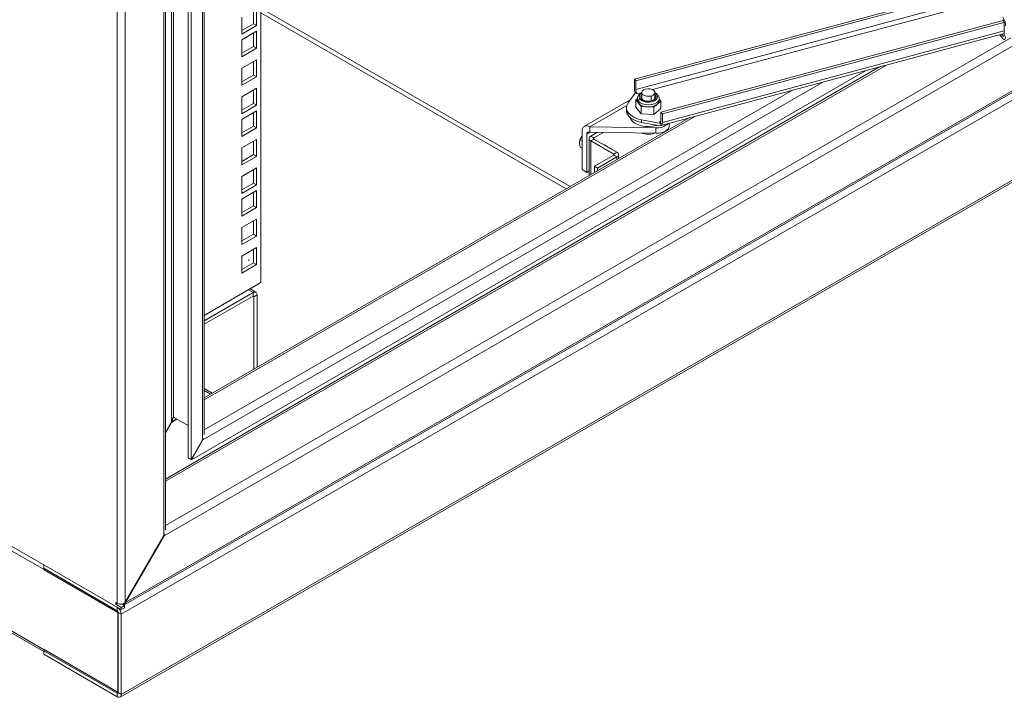
# Model space of a CAD drawing. Units: millimetres. Extents: x 63 to 8590, y 73 to 6123.
# Drawn here: x 7022 to 7471, y 4282 to 4591 of the extents above; entities that cross this region are included whole.
import ezdxf

# ---------------------------------------------------------------- set-up
doc = ezdxf.new("R2010")
doc.units = ezdxf.units.MM
doc.header["$LTSCALE"] = 5

msp = doc.modelspace()

# ---------------------------------------------------------------- linework, layer by layer
at = {"color": 7, "linetype": 'Continuous', "lineweight": 18}
for p, q in [((7131.77, 5111.57), (7131.77, 4471.37)), ((7087.51, 4356.07), (7087.51, 5107.16)), ((7088.27, 4358.49), (7088.27, 5106.87)), ((7091.04, 5105.12), (7091.04, 4407.92)), ((7091.89, 5102.99), (7091.89, 4410.04)), ((7098.54, 4391.51), (7098.54, 5100.79)), ((7099.95, 4390.69), (7099.95, 5099.98)), ((7105.19, 4399.75), (7105.19, 5096.95)), ((7105.95, 4402.17), (7105.95, 5096.66)), ((7069.3, 4324.29), (7555.49, 4604.96)), ((7301.96, 4564.17), (7458.02, 4605.97)), ((7302.59, 4563.39), (7458.65, 4605.19)), ((7128.41, 4589.34), (7128.41, 4595.47)), ((7129.83, 4588.53), (7129.83, 4596.28)), ((7131.77, 4596.48), (7272.67, 4515.14)), ((7123.11, 4592.41), (7123.11, 4584.65)), ((7270.91, 4514.12), (7131.77, 4594.44)), ((7314.08, 4549.09), (7470.09, 4590.88)), ((7067.6, 4282.47), (7597.93, 4588.63)), ((7068.13, 4283.66), (7598.46, 4589.82)), ((7123.11, 4586.28), (7128.41, 4589.34)), ((7123.11, 4584.65), (7129.83, 4588.53)), ((7128.41, 4589.34), (7129.83, 4588.53)), ((7314.71, 4548.31), (7470.39, 4590)), ((7470.49, 4589.24), (7470.49, 4584.34)), ((7129.83, 4585.95), (7123.11, 4582.08)), ((7123.11, 4582.08), (7123.11, 4574.32)), ((7128.41, 4579.01), (7128.41, 4585.14)), ((7129.83, 4578.2), (7129.83, 4585.95)), ((7314.23, 4543.06), (7470.49, 4584.91)), ((7468.49, 4584.38), (7469.86, 4582.68)), ((7469.86, 4583.9), (7469.3, 4584.6)), ((7123.11, 4575.95), (7128.41, 4579.01)), ((7123.11, 4574.32), (7129.83, 4578.2)), ((7128.41, 4579.01), (7129.83, 4578.2)), ((6629.73, 4575.46), (7068.13, 4322.37)), ((7129.83, 4572.97), (7123.11, 4569.09)), ((7129.83, 4565.21), (7129.83, 4572.97)), ((7123.11, 4569.09), (7123.11, 4561.34)), ((7128.41, 4566.03), (7128.41, 4572.16)), ((7100.08, 4390.62), (7407.35, 4568)), ((7123.11, 4562.97), (7128.41, 4566.03)), ((7123.11, 4561.34), (7129.83, 4565.21)), ((7128.41, 4566.03), (7129.83, 4565.21)), ((7301.96, 4560.25), (7301.96, 4564.17)), ((7301.96, 4564.17), (7302.59, 4563.39)), ((7129.83, 4559.99), (7123.11, 4556.11)), ((7128.41, 4553.05), (7128.41, 4559.17)), ((7129.83, 4552.23), (7129.83, 4559.99)), ((7302.59, 4563.39), (7302.59, 4559.47)), ((7123.11, 4556.11), (7123.11, 4548.35)), ((7300.11, 4554.73), (7279.18, 4542.65)), ((7299.08, 4553.28), (7302.59, 4558.24)), ((7302.59, 4558.24), (7303.22, 4557.46)), ((7303.34, 4555.27), (7302.59, 4554.66)), ((7302.59, 4554.66), (7303.8, 4553.15)), ((7302.59, 4551.39), (7302.59, 4554.66)), ((7303.34, 4555.32), (7303.34, 4554.36)), ((7305.34, 4558.04), (7305.34, 4555.59)), ((7305.55, 4555.06), (7305.55, 4555.05)), ((7311.34, 4555.59), (7311.34, 4558.04)), ((7313.34, 4554.36), (7313.34, 4555.32)), ((7314.09, 4554.06), (7313.34, 4555)), ((6664.91, 4553.02), (7032.96, 4340.55)), ((7123.11, 4549.99), (7128.41, 4553.05)), ((7123.11, 4548.35), (7129.83, 4552.23)), ((7128.41, 4553.05), (7129.83, 4552.23)), ((7298.34, 4551.1), (7298.34, 4549.87)), ((7302.59, 4551.39), (7305.02, 4548.37)), ((7303.8, 4553.15), (7303.8, 4554.11)), ((7303.8, 4553.15), (7305.02, 4551.63)), ((7305.02, 4551.63), (7307.89, 4551.49)), ((7305.02, 4548.37), (7305.02, 4551.63)), ((7307.89, 4551.49), (7310.77, 4551.34)), ((7310.77, 4551.34), (7312.43, 4552.7)), ((7310.77, 4548.07), (7310.77, 4551.34)), ((7310.77, 4548.07), (7314.09, 4550.8)), ((7312.43, 4552.7), (7314.09, 4554.06)), ((7314.09, 4550.8), (7314.09, 4554.06)), ((7326.94, 4546.46), (7105.95, 4418.89)), ((7129.83, 4549.66), (7123.11, 4545.78)), ((7123.11, 4545.78), (7123.11, 4538.02)), ((7128.41, 4542.72), (7128.41, 4548.84)), ((7129.83, 4541.9), (7129.83, 4549.66)), ((7305.02, 4548.37), (7310.77, 4548.07)), ((7314.08, 4545.17), (7314.08, 4549.09)), ((7314.08, 4549.09), (7314.71, 4548.31)), ((7314.71, 4548.31), (7314.71, 4544.39)), ((7123.11, 4539.66), (7128.41, 4542.72)), ((7123.11, 4538.02), (7129.83, 4541.9)), ((7128.41, 4542.72), (7129.83, 4541.9)), ((7311.71, 4541.92), (7281.68, 4542.4)), ((7281.68, 4542.4), (7281.68, 4539.95)), ((7314.08, 4543.95), (7305.25, 4545.61)), ((7305.25, 4545.61), (7305.25, 4544.38)), ((7311.99, 4543.12), (7305.25, 4544.38)), ((7311.71, 4541.92), (7311.71, 4539.47)), ((7311.92, 4542.97), (7312.28, 4543.07)), ((7314.08, 4543.05), (7311.99, 4543.12)), ((7313.45, 4544.73), (7314.08, 4543.95)), ((7314.08, 4543.95), (7314.08, 4543.05)), ((7317.87, 4542.93), (7317.87, 4544.04)), ((7129.83, 4536.68), (7123.11, 4532.8)), ((7129.83, 4528.92), (7129.83, 4536.68)), ((7277.13, 4536.43), (7278.12, 4538.13)), ((7278.14, 4540.36), (7278.14, 4522.88)), ((7280.27, 4521.66), (7280.27, 4539.13)), ((7281.34, 4537.09), (7281.34, 4520.14)), ((7311.71, 4539.47), (7281.68, 4539.95)), ((7285.12, 4539.9), (7282.1, 4538.15)), ((7283.52, 4537.34), (7282.1, 4538.15)), ((7283.52, 4536.85), (7282.1, 4536.03)), ((7283.52, 4537.34), (7287.87, 4539.85)), ((7283.52, 4536.85), (7293.98, 4530.81)), ((7310.86, 4539.39), (7311.08, 4539.45)), ((7123.11, 4532.8), (7123.11, 4525.04)), ((7128.41, 4529.74), (7128.41, 4535.86)), ((7276.94, 4534.93), (7277.13, 4536.43)), ((7277.2, 4533.18), (7276.94, 4534.93)), ((7278.14, 4535.84), (7277.13, 4536.43)), ((7278.14, 4532.63), (7277.2, 4533.18)), ((7292.57, 4529.99), (7282.1, 4536.03)), ((7288.77, 4533.93), (7288.67, 4533.99)), ((7289.31, 4533.61), (7289.21, 4533.67)), ((7289.85, 4533.3), (7289.75, 4533.36)), ((7290.39, 4532.99), (7290.29, 4533.05)), ((7290.94, 4532.68), (7290.83, 4532.73)), ((7291.38, 4532.42), (7291.38, 4532.42)), ((7123.11, 4526.67), (7128.41, 4529.74)), ((7123.11, 4525.04), (7129.83, 4528.92)), ((7128.41, 4529.74), (7129.83, 4528.92)), ((7283.8, 4524.44), (7292.57, 4529.5)), ((7285.22, 4523.62), (7293.98, 4528.68)), ((7293.98, 4530.81), (7292.57, 4529.99)), ((7292.57, 4529.5), (7293.98, 4528.68)), ((7294.75, 4527.88), (7294.75, 4529.74)), ((7129.83, 4523.69), (7123.11, 4519.82)), ((7129.83, 4515.94), (7129.83, 4523.69)), ((7283.8, 4524.44), (7283.8, 4521.56)), ((7283.8, 4524.44), (7285.22, 4523.62)), ((7285.22, 4523.62), (7285.22, 4522.38)), ((7123.11, 4519.82), (7123.11, 4512.06)), ((7128.41, 4516.75), (7128.41, 4522.88)), ((7278.14, 4522.88), (7280.27, 4521.66)), ((7281.34, 4522.28), (7280.27, 4521.66)), ((7032.96, 4303.97), (6664.91, 4516.44)), ((6665.62, 4515.15), (7032.78, 4303.2)), ((7123.11, 4513.69), (7128.41, 4516.75)), ((7123.11, 4512.06), (7129.83, 4515.94)), ((7128.41, 4516.75), (7129.83, 4515.94)), ((7129.83, 4513.36), (7123.11, 4509.49)), ((7128.41, 4506.42), (7128.41, 4512.55)), ((7129.83, 4505.61), (7129.83, 4513.36)), ((7123.11, 4509.49), (7123.11, 4501.73)), ((7123.11, 4503.36), (7128.41, 4506.42)), ((7123.11, 4501.73), (7129.83, 4505.61)), ((7128.41, 4506.42), (7129.83, 4505.61)), ((7129.83, 4500.38), (7123.11, 4496.5)), ((7123.11, 4496.5), (7123.11, 4488.75)), ((7128.41, 4493.44), (7128.41, 4499.56)), ((7129.83, 4492.62), (7129.83, 4500.38)), ((7123.11, 4490.38), (7128.41, 4493.44)), ((7123.11, 4488.75), (7129.83, 4492.62)), ((7128.41, 4493.44), (7129.83, 4492.62)), ((7129.83, 4487.4), (7123.11, 4483.52)), ((7129.83, 4479.64), (7129.83, 4487.4)), ((7123.11, 4483.52), (7123.11, 4475.76)), ((7128.41, 4480.46), (7128.41, 4486.58)), ((7123.11, 4477.4), (7128.41, 4480.46)), ((7123.11, 4475.76), (7129.83, 4479.64)), ((7126.09, 4481.74), (7126.44, 4481.54)), ((7126.49, 4481.62), (7126.14, 4481.83)), ((7128.41, 4480.46), (7129.83, 4479.64)), ((7131.77, 4471.37), (7105.95, 4456.46)), ((7128.17, 4466.84), (7105.95, 4454.01)), ((7105.95, 4452.38), (7128.17, 4465.21)), ((7129.47, 4466.97), (7126.81, 4468.51)), ((7128.17, 4465.21), (7128.17, 4466.84)), ((7128.59, 4464.96), (7130.01, 4465.78)), ((7128.59, 4464.96), (7128.59, 4431.96)), ((7130.01, 4432.78), (7130.01, 4465.78)), ((7105.95, 4422.2), (7108.82, 4420.55)), ((7091.04, 4407.92), (7088.27, 4403.11)), ((7088.27, 4402.82), (7091.17, 4407.85)), ((7091.89, 4410.04), (7098.54, 4406.2)), ((7105.19, 4399.75), (7099.95, 4390.69)), ((7100.08, 4390.62), (7105.31, 4399.68)), ((7105.19, 4399.75), (7105.47, 4400.27)), ((7105.47, 4400.27), (7105.31, 4399.68)), ((7098.54, 4391.51), (7099.95, 4390.69)), ((7098.66, 4391.43), (7100.08, 4390.62)), ((7069.97, 4325.7), (7087.51, 4356.07)), ((7070.1, 4325.63), (7087.63, 4356)), ((7087.51, 4356.07), (7087.8, 4356.59)), ((7087.8, 4356.59), (7087.63, 4356)), ((7066.3, 4323.43), (7032.78, 4342.78)), ((7032.78, 4341.15), (7032.78, 4342.78)), ((7066.3, 4321.8), (7032.78, 4341.15)), ((7033.49, 4340.74), (7032.96, 4340.43)), ((7032.96, 4340.43), (7032.96, 4340.55)), ((7032.96, 4340.43), (7066.54, 4321.04)), ((7066.3, 4325.21), (7065.59, 4325.62)), ((7065.59, 4325.62), (7065.59, 4324.8)), ((7066.3, 4325.21), (7065.59, 4324.8)), ((7065.59, 4324.8), (7068.13, 4323.33)), ((7066.3, 4321.8), (7066.3, 4323.43)), ((7069.55, 4324.15), (7068.13, 4323.33)), ((7068.13, 4322.37), (7068.13, 4323.33)), ((7069.55, 4323.18), (7068.13, 4322.37)), ((7068.45, 4324.78), (7069.55, 4324.15)), ((7069.17, 4325.03), (7069.55, 4324.61)), ((7069.55, 4323.18), (7069.55, 4324.15)), ((7066.71, 4321.14), (7066.54, 4321.04)), ((7066.54, 4321.04), (7066.54, 4284.71)), ((7066.72, 4321.06), (7068.13, 4320.25)), ((7066.72, 4284.48), (7066.72, 4321.06)), ((7068.13, 4283.66), (7068.13, 4320.25)), ((7032.78, 4303.58), (7032.83, 4303.61)), ((7032.78, 4303.58), (7066.3, 4284.24)), ((7032.78, 4303.58), (7032.78, 4301.95)), ((7032.96, 4304.1), (7066.54, 4284.71)), ((7032.96, 4304.1), (7032.96, 4303.97)), ((7066.3, 4282.6), (7032.78, 4301.95)), ((7066.3, 4284.24), (7066.3, 4282.6)), ((7066.72, 4284.81), (7066.54, 4284.71)), ((7066.72, 4284.48), (7068.13, 4283.66))]:
    msp.add_line(p, q, dxfattribs=at)
at = {"color": 8, "linetype": 'Continuous', "lineweight": 18}
for p, q in [((7066.3, 5098.75), (7066.3, 4325.21)), ((7069.97, 4325.7), (7069.97, 5098.75)), ((7068.13, 4320.25), (7566.37, 4607.87)), ((7070.1, 4325.63), (7552.64, 4604.19)), ((7302.59, 4559.47), (7462.59, 4602.32)), ((7310.29, 4559.35), (7463.17, 4600.3)), ((7087.63, 4356), (7487.2, 4586.67)), ((7314.71, 4544.39), (7470.49, 4586.11)), ((7088.27, 4360.61), (7473.48, 4582.99)), ((7470.47, 4584.06), (7469.86, 4583.9)), ((7416.86, 4570.55), (7088.27, 4380.86)), ((7088.27, 4381.84), (7413.69, 4569.7)), ((7387.82, 4562.77), (7105.31, 4399.68)), ((7374.1, 4559.1), (7105.95, 4404.29)), ((7303.22, 4557.46), (7305.34, 4558.02)), ((7309.6, 4556.46), (7309.6, 4554.24)), ((7311.34, 4557.04), (7311.51, 4556.84)), ((7298.49, 4552.11), (7281.68, 4542.4)), ((7329.78, 4547.23), (7105.95, 4418.01)), ((7326.51, 4546.22), (7326.51, 4546.35)), ((7311.92, 4542.97), (7311.92, 4543.13)), ((7313.45, 4544.73), (7314.06, 4544.9)), ((7281.68, 4539.95), (7280.27, 4539.13)), ((7283.52, 4536.85), (7283.52, 4537.34)), ((7310.86, 4539.48), (7310.86, 4539.39)), ((7315.2, 4540.05), (7315.2, 4539.69)), ((7316.05, 4540.44), (7316.05, 4540.18)), ((7282.1, 4536.03), (7282.1, 4520.58)), ((7292.57, 4529.5), (7292.57, 4529.99)), ((7293.98, 4527.44), (7293.98, 4528.68)), ((7126.05, 4468.07), (7128.17, 4466.84)), ((7128.59, 4464.96), (7128.17, 4465.21)), ((7105.95, 4423.08), (7109.58, 4420.99)), ((7091.17, 4407.85), (7093.43, 4409.15)), ((7033.38, 4340.8), (7032.96, 4340.55)), ((7033.06, 4304.03), (7032.96, 4303.97)), ((7066.3, 4284.24), (7066.72, 4284.48))]:
    msp.add_line(p, q, dxfattribs=at)
at = {"color": 7, "linetype": 'Continuous', "lineweight": 18, "flags": 128}
for points in [[(7470.49, 4584.34), (7470.48, 4584.12), (7470.44, 4583.93), (7470.38, 4583.79), (7470.3, 4583.7), (7470.21, 4583.67), (7470.1, 4583.69), (7469.98, 4583.77), (7469.86, 4583.9)], [(7469.86, 4582.68), (7470.1, 4582.42), (7470.34, 4582.26), (7470.56, 4582.22), (7470.75, 4582.28), (7470.91, 4582.46), (7471.02, 4582.74), (7471.1, 4583.11), (7471.12, 4583.55)], [(7309.6, 4556.46), (7308.59, 4556.31), (7307.56, 4556.36), (7306.61, 4556.62), (7305.88, 4557.05), (7305.44, 4557.59), (7305.35, 4558.19), (7305.62, 4558.77), (7306.22, 4559.26), (7307.08, 4559.61)], [(7309.6, 4556.46), (7310.46, 4556.81), (7311.05, 4557.3), (7311.33, 4557.88), (7311.24, 4558.48), (7310.8, 4559.03), (7310.06, 4559.45), (7309.12, 4559.71), (7308.08, 4559.76), (7307.08, 4559.61)], [(7304.55, 4554.98), (7305.28, 4554.35), (7306.31, 4553.89), (7307.53, 4553.63), (7308.84, 4553.6), (7310.1, 4553.81), (7311.18, 4554.23), (7311.99, 4554.82), (7312.43, 4555.53), (7312.48, 4556.28), (7312.13, 4557.01)], [(7311.51, 4556.84), (7311.83, 4556.17), (7311.72, 4555.47), (7311.2, 4554.83), (7310.34, 4554.34), (7309.24, 4554.04), (7308.03, 4553.98), (7306.85, 4554.16), (7305.86, 4554.57), (7305.16, 4555.14)], [(7299.08, 4553.28), (7298.5, 4552.14), (7298.34, 4550.96), (7298.6, 4549.79), (7299.27, 4548.67), (7300.32, 4547.65), (7301.7, 4546.78), (7303.37, 4546.08), (7305.25, 4545.61)], [(7298.34, 4549.87), (7298.34, 4549.74), (7298.6, 4548.56), (7299.27, 4547.44), (7300.32, 4546.42), (7301.7, 4545.55), (7303.37, 4544.86), (7305.25, 4544.38)], [(7299.91, 4546.8), (7300.3, 4545.83), (7301.04, 4544.9), (7302.11, 4544.08), (7303.45, 4543.41), (7305, 4542.91), (7306.7, 4542.61), (7308.47, 4542.51), (7310.23, 4542.64), (7311.92, 4542.97)], [(7311.71, 4539.47), (7312.92, 4539.52), (7314.09, 4539.71), (7315.17, 4540.04), (7316.12, 4540.48), (7316.89, 4541.03), (7317.45, 4541.65), (7317.78, 4542.33), (7317.87, 4542.93)], [(7314.08, 4545.17), (7314.07, 4544.95), (7314.03, 4544.76), (7313.98, 4544.62), (7313.9, 4544.54), (7313.8, 4544.5), (7313.69, 4544.53), (7313.57, 4544.6), (7313.45, 4544.73)], [(7314.71, 4544.39), (7314.7, 4544.08), (7314.67, 4543.81), (7314.62, 4543.57), (7314.55, 4543.37), (7314.45, 4543.22), (7314.34, 4543.11), (7314.22, 4543.06), (7314.08, 4543.05)], [(7287.84, 4534.35), (7288.23, 4534.24), (7288.43, 4534.08)], [(7288.28, 4534.1), (7288.45, 4534.07), (7288.67, 4533.99)], [(7288.82, 4533.79), (7289, 4533.76), (7289.21, 4533.67)], [(7289.36, 4533.47), (7289.54, 4533.45), (7289.75, 4533.36)], [(7289.9, 4533.16), (7290.08, 4533.13), (7290.29, 4533.05)], [(7290.45, 4532.85), (7290.62, 4532.82), (7290.83, 4532.73)], [(7290.99, 4532.54), (7291.16, 4532.51), (7291.38, 4532.42)], [(7290.99, 4532.53), (7291.17, 4532.5), (7291.64, 4532.19), (7291.68, 4532.14)], [(7126.14, 4481.83), (7126.13, 4481.83), (7126.12, 4481.83), (7126.1, 4481.81), (7126.09, 4481.8), (7126.08, 4481.78), (7126.08, 4481.76), (7126.08, 4481.75), (7126.09, 4481.74), (7126.09, 4481.74)], [(7126.51, 4481.6), (7126.5, 4481.62), (7126.49, 4481.62), (7126.48, 4481.63), (7126.47, 4481.62), (7126.46, 4481.61), (7126.44, 4481.6), (7126.44, 4481.58), (7126.43, 4481.56), (7126.44, 4481.55), (7126.44, 4481.54), (7126.46, 4481.54), (7126.47, 4481.54), (7126.48, 4481.55), (7126.49, 4481.57), (7126.5, 4481.58), (7126.51, 4481.6)], [(7032.96, 4340.55), (7032.99, 4340.99), (7033, 4341.02)], [(7069.55, 4324.61), (7069.42, 4324.42), (7069.29, 4324.29)], [(7033, 4303.51), (7032.99, 4303.58), (7032.96, 4303.97)]]:
    msp.add_lwpolyline(points, dxfattribs=at)
at = {"color": 8, "linetype": 'Continuous', "lineweight": 18, "flags": 128}
for points in [[(7303.34, 4555.34), (7303.39, 4554.89), (7303.8, 4554.11)], [(7303.8, 4554.11), (7304.58, 4553.42), (7305.66, 4552.88), (7306.96, 4552.55), (7308.37, 4552.43), (7309.78, 4552.56), (7311.07, 4552.9), (7312.14, 4553.44), (7312.9, 4554.14), (7313.29, 4554.93), (7313.34, 4555.3)], [(7312.13, 4557.01), (7311.4, 4557.63), (7311.34, 4557.67)]]:
    msp.add_lwpolyline(points, dxfattribs=at)
at = {"color": 7, "linetype": 'Continuous', "lineweight": 18}
for centre, radius, start, end in [((7463.86, 4588.38), 7.26, 0.5617, 34.3071), ((7466.86, 4589.2), 3.63, 0.5617, 34.3071), ((7309.58, 4560.41), 7.62, 181.1563, 198.946), ((7306.22, 4559.5), 3.63, 180.5617, 214.3071), ((7304.79, 4554.02), 0.992, 103.989, 174.8729), ((7305.25, 4554.4), 1.91, 181.0581, 220.7841), ((7307.82, 4557.19), 5.7, 225.1363, 270.6818), ((7308.5, 4558.28), 6.82, 264.8696, 305.1195), ((7311.17, 4554.47), 2.17, 305.3791, 357.1755), ((7280.3, 4540.71), 2.18, 50.7967, 189.214), ((7312.33, 4549.06), 7.17, 265.0412, 313.7055), ((7281.13, 4539.27), 0.873, 50.7967, 189.214), ((7282.51, 4537.09), 1.14, 110.7834, 249.2166), ((7283.61, 4537.09), 0.262, 110.7834, 249.2166), ((7308.35, 4548.92), 9.86, 251.4474, 284.7772), ((7287.79, 4533.49), 0.865, 42.8288, 87.0243), ((7288.33, 4533.18), 0.865, 42.8288, 87.0243), ((7288.88, 4532.86), 0.865, 42.8288, 87.0243), ((7289.42, 4532.55), 0.865, 42.8288, 87.0243), ((7289.96, 4532.24), 0.865, 42.8288, 87.0243), ((7290.5, 4531.93), 0.865, 42.8288, 87.0243), ((7292.48, 4529.74), 0.262, 290.7834, 69.2166), ((7293.58, 4529.74), 1.14, 290.7834, 69.2166), ((7128.88, 4465.96), 1.14, 350.786, 129.2033), ((7128.33, 4465.01), 0.262, 350.786, 129.2033), ((7068.13, 4328.76), 4, 242.6839, 280.4587), ((7064.14, 4320.06), 4, 2.6055, 57.3945), ((7065.8, 4321.02), 0.922, 2.6055, 57.3945), ((7066.46, 4284.44), 0.262, 230.7967, 9.214), ((7067.01, 4283.48), 1.14, 230.7967, 9.214)]:
    msp.add_arc(centre, radius, start, end, dxfattribs=at)
at = {"color": 8, "linetype": 'Continuous', "lineweight": 18}
for centre, radius, start, end in [((7305.96, 4556.03), 1.76, 110.8707, 216.5123), ((7306.17, 4556), 1.33, 129.0054, 220.4261), ((7305.29, 4554.8), 0.365, 44.8827, 109.7689), ((7311.68, 4556.24), 0.63, 105.4056, 122.8968), ((7312.33, 4556.45), 0.598, 42.6433, 109.9151)]:
    msp.add_arc(centre, radius, start, end, dxfattribs=at)
at = {"color": 7, "linetype": 'Continuous', "lineweight": 18}
for points, knots in [([(7305.34, 4557.9), (7305.1, 4557.79), (7304.52, 4557.51), (7303.88, 4556.89), (7303.42, 4556.13), (7303.37, 4555.6), (7303.35, 4555.35)], [0, 0, 0, 0, 0.204766, 0.509349, 0.766695, 1, 1, 1, 1]), ([(7305.55, 4555.05), (7305.5, 4555.12), (7305.37, 4555.31), (7305.36, 4555.47), (7305.35, 4555.58)], [0, 0, 0, 0, 0.366012, 1, 1, 1, 1]), ([(7311.32, 4555.6), (7311.33, 4555.58), (7311.36, 4555.43), (7311.24, 4555.17), (7310.85, 4554.74), (7310.19, 4554.37), (7309.32, 4554.12), (7308.35, 4554.04), (7307.37, 4554.12), (7306.5, 4554.37), (7305.87, 4554.71), (7305.65, 4554.95), (7305.55, 4555.05)], [0, 0, 0, 0, 0.016953, 0.132069, 0.238198, 0.35177, 0.464685, 0.578436, 0.692687, 0.806349, 0.918334, 1, 1, 1, 1]), ([(7312.77, 4556.85), (7312.64, 4556.99), (7312.3, 4557.36), (7311.82, 4557.73), (7311.41, 4557.88), (7311.34, 4557.91)], [0, 0, 0, 0, 0.326063, 0.89052, 1, 1, 1, 1]), ([(7313.33, 4555.29), (7313.33, 4555.31), (7313.39, 4555.6), (7313.22, 4556.17), (7312.91, 4556.63), (7312.77, 4556.85)], [0, 0, 0, 0, 0.028415, 0.531482, 1, 1, 1, 1]), ([(7091.63, 4409.45), (7091.69, 4409.55), (7091.79, 4409.74), (7091.94, 4409.9), (7092.01, 4409.97)], [0, 0, 0, 0, 0.532815, 1, 1, 1, 1])]:
    msp.add_open_spline(points, degree=3, knots=knots, dxfattribs=at)
for points in [[(7091.89, 4410.04), (7091.75, 4409.74), (7091.47, 4409.13), (7091.19, 4408.32), (7091.04, 4407.92)], [(7091.17, 4407.85), (7091.5, 4408.14), (7092.17, 4408.73), (7093.01, 4409.01), (7093.43, 4409.15)], [(7068.86, 4324.83), (7069.07, 4324.95), (7069.48, 4325.2), (7069.81, 4325.53), (7069.97, 4325.7)], [(7070.1, 4325.63), (7070.03, 4325.44), (7069.89, 4325.06), (7069.66, 4324.76), (7069.55, 4324.61)]]:
    msp.add_open_spline(points, degree=3, dxfattribs=at)

doc.saveas('drawing.dxf')
